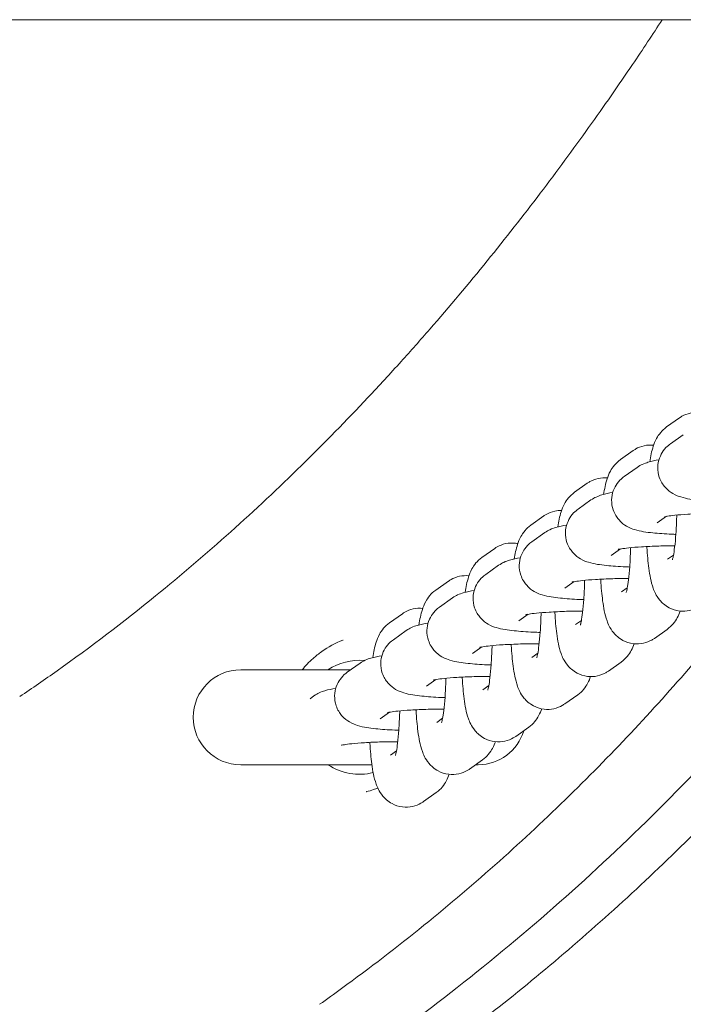
# Model space of a CAD drawing. Units: millimetres. Extents: x 0 to 68295, y -35497 to 44968.
# Drawn here: x 51147 to 51217, y 35942 to 36046 of the extents above; entities that cross this region are included whole.
import ezdxf

# ---------------------------------------------------------------- set-up
doc = ezdxf.new("R2010")
doc.units = ezdxf.units.MM

# ---------------------------------------------------------------- blocks, each defined once
blk = doc.blocks.new('A$C4ACB218C')
at = {"color": 0, "linetype": 'Continuous', "lineweight": 0}
for p, q in [((33219.53, 16773.32), (29345.46, 16773.32)), ((30354.49, 16731.37), (30353.14, 16730.41)), ((30353.54, 16728.64), (30354.89, 16729.59)), ((30349.63, 16727.93), (30348.27, 16726.97)), ((30348.68, 16725.2), (30350.03, 16726.16)), ((30344.79, 16724.48), (30343.44, 16723.53)), ((30343.82, 16721.76), (30345.17, 16722.72)), ((30340.2, 16721.04), (30338.85, 16720.08)), ((30352.15, 16720.3), (30353.13, 16721)), ((30338.96, 16718.32), (30340.31, 16719.28)), ((30335.04, 16717.61), (30333.69, 16716.66)), ((30347.29, 16716.86), (30348.27, 16717.56)), ((30353.24, 16716.48), (30353.86, 16716.91)), ((30334.1, 16714.88), (30335.45, 16715.84)), ((30330.18, 16714.17), (30328.83, 16713.22)), ((30342.43, 16713.42), (30343.41, 16714.12)), ((30348.38, 16713.04), (30349, 16713.48)), ((30329.24, 16711.44), (30330.59, 16712.4)), ((30325.32, 16710.73), (30323.97, 16709.78)), ((30337.57, 16709.98), (30338.55, 16710.68)), ((30343.55, 16709.59), (30344.17, 16710.03)), ((30324.38, 16708), (30325.73, 16708.96)), ((30351.85, 16708.14), (30353.2, 16709.09)), ((30332.71, 16706.55), (30333.69, 16707.24)), ((30338.96, 16706.14), (30339.58, 16706.58)), ((30319.52, 16704.57), (30320.87, 16705.52)), ((30347.01, 16704.7), (30348.37, 16705.65)), ((30319.89, 16704.83), (30308.31, 16704.83)), ((30327.85, 16703.11), (30328.83, 16703.8)), ((30333.8, 16702.72), (30334.42, 16703.16)), ((30315.6, 16701.79), (30316.01, 16702.08)), ((30342.43, 16701.25), (30343.78, 16702.2)), ((30322.99, 16699.67), (30323.97, 16700.36)), ((30328.94, 16699.28), (30329.56, 16699.72)), ((30337.27, 16697.82), (30338.62, 16698.78)), ((30319.09, 16696.91), (30319.11, 16696.92)), ((30324.08, 16695.84), (30324.7, 16696.28)), ((30308.31, 16694.83), (30322.11, 16694.83)), ((30332.4, 16694.38), (30333.76, 16695.34)), ((30333.03, 16694.83), (30333.31, 16694.83)), ((30327.54, 16690.94), (30328.89, 16691.9))]:
    blk.add_line(p, q, dxfattribs=at)
at = {"color": 0, "linetype": 'Continuous', "lineweight": 0, "extrusion": (0, 0, -1)}
for centre, radius, start, end in [((-30320.81, 16699.83), 6, 56.4427, 95.1399), ((-30308.31, 16699.83), 5, 270, 90), ((-30333.31, 16699.83), 5, 196.4253, 270), ((-30320.81, 16699.83), 6, 256.0885, 303.5573)]:
    blk.add_arc(centre, radius, start, end, dxfattribs=at)
at = {"color": 0, "linetype": 'Continuous', "lineweight": 0}
for points, knots in [([(29953.01, 16773.32), (29966.99, 16736.16), (29987.08, 16701.39), (30040.36, 16640.8), (30073.75, 16615.6), (30146.94, 16584.74), (30186.29, 16578.27), (30253.51, 16584.14), (30282.33, 16592.27), (30334.42, 16617.35), (30358.45, 16634.54), (30413.31, 16687.9), (30438.76, 16728.88), (30455.49, 16773.32)], [-80.125455, -80.125455, -80.125455, -80.125455, -68.634935, -68.634935, -56.897786, -56.897786, -45.873921, -45.873921, -37.554274, -37.554274, -29.234626, -29.234626, -15.542553, -15.542553, -15.542553, -15.542553]), ([(30352.68, 16773.32), (30351.68, 16771.78), (30350.63, 16770.2), (30349.55, 16768.59), (30348.09, 16766.43), (30346.55, 16764.21), (30344.93, 16761.95), (30343.31, 16759.68), (30341.61, 16757.36), (30339.84, 16755.03), (30338.05, 16752.67), (30336.19, 16750.3), (30334.25, 16747.91), (30332.31, 16745.51), (30330.29, 16743.11), (30328.21, 16740.71), (30327.22, 16739.58), (30326.21, 16738.44), (30325.19, 16737.31), (30324.05, 16736.04), (30322.88, 16734.77), (30321.7, 16733.51), (30319.44, 16731.11), (30317.11, 16728.72), (30314.71, 16726.37), (30312.29, 16723.99), (30309.8, 16721.65), (30307.25, 16719.37), (30304.67, 16717.06), (30302.04, 16714.81), (30299.35, 16712.62), (30295.97, 16709.87), (30292.51, 16707.23), (30288.97, 16704.73), (30287.67, 16703.8), (30286.36, 16702.9), (30285.04, 16702.01)], [32.237882, 32.237882, 32.237882, 32.237882, 33.038834, 33.038834, 33.038834, 34.117018, 34.117018, 34.117018, 35.201067, 35.201067, 35.201067, 36.292001, 36.292001, 36.292001, 37.384147, 37.384147, 37.384147, 37.901775, 37.901775, 37.901775, 38.481903, 38.481903, 38.481903, 39.590742, 39.590742, 39.590742, 40.714211, 40.714211, 40.714211, 41.848128, 41.848128, 41.848128, 43.275177, 43.275177, 43.275177, 43.801214, 43.801214, 43.801214, 43.801214]), ([(30396.11, 16738.79), (30393, 16733.65), (30389.74, 16728.63), (30382.35, 16718.04), (30378.18, 16712.52), (30369.42, 16701.82), (30364.84, 16696.65), (30355.29, 16686.71), (30350.33, 16681.95), (30340.12, 16672.96), (30334.9, 16668.72), (30324.28, 16660.85), (30318.89, 16657.19), (30308.16, 16650.56), (30302.83, 16647.56), (30292.3, 16642.19), (30287.12, 16639.8), (30276.91, 16635.59), (30271.9, 16633.73), (30262.03, 16630.51), (30257.18, 16629.12), (30247.63, 16626.75), (30242.93, 16625.76), (30233.61, 16624.15), (30229.02, 16623.52), (30219.89, 16622.58), (30215.35, 16622.27), (30206.32, 16621.96), (30201.81, 16621.96), (30192.79, 16622.27), (30188.27, 16622.58), (30179.2, 16623.51), (30174.65, 16624.13), (30165.46, 16625.72), (30160.82, 16626.69), (30151.44, 16628.99), (30146.7, 16630.34), (30137.11, 16633.44), (30132.27, 16635.21), (30122.46, 16639.21), (30117.5, 16641.45), (30107.5, 16646.44), (30102.47, 16649.2), (30092.32, 16655.29), (30087.21, 16658.65), (30077.03, 16665.93), (30071.98, 16669.87), (30062.01, 16678.3), (30057.12, 16682.8), (30047.6, 16692.28), (30042.98, 16697.26), (30034.09, 16707.65), (30029.81, 16713.05), (30021.62, 16724.27), (30017.72, 16730.07), (30013.45, 16736.95), (30012.89, 16737.87), (30012.32, 16738.8)], [22.702576, 22.702576, 22.702576, 22.702576, 24.507972, 24.507972, 26.594091, 26.594091, 28.686586, 28.686586, 30.779919, 30.779919, 32.842834, 32.842834, 34.822253, 34.822253, 36.672254, 36.672254, 38.390765, 38.390765, 39.99166, 39.99166, 41.488948, 41.488948, 42.910213, 42.910213, 44.275861, 44.275861, 45.610704, 45.610704, 46.934144, 46.934144, 48.265022, 48.265022, 49.62141, 49.62141, 51.023221, 51.023221, 52.482583, 52.482583, 54.018497, 54.018497, 55.650057, 55.650057, 57.394511, 57.394511, 59.249204, 59.249204, 61.19189, 61.19189, 63.202641, 63.202641, 65.259293, 65.259293, 67.347304, 67.347304, 69.444639, 69.444639, 69.770116, 69.770116, 69.770116, 69.770116]), ([(30386.34, 16731.87), (30384.48, 16729.06), (30382.56, 16726.27), (30377.73, 16719.51), (30374.75, 16715.57), (30368.62, 16707.91), (30365.46, 16704.18), (30358.98, 16696.97), (30355.66, 16693.47), (30348.88, 16686.73), (30345.42, 16683.48), (30338.37, 16677.25), (30334.78, 16674.25), (30327.5, 16668.54), (30323.8, 16665.81), (30316.32, 16660.63), (30312.53, 16658.18), (30304.89, 16653.54), (30301.03, 16651.36), (30293.26, 16647.28), (30289.34, 16645.37), (30281.47, 16641.83), (30277.51, 16640.2), (30269.56, 16637.2), (30265.57, 16635.84), (30257.58, 16633.38), (30253.57, 16632.29), (30245.54, 16630.36), (30241.52, 16629.53), (30233.48, 16628.13), (30229.46, 16627.55), (30221.42, 16626.66), (30217.4, 16626.35), (30209.37, 16625.96), (30205.36, 16625.9), (30197.36, 16626.02), (30193.36, 16626.2), (30185.39, 16626.82), (30181.41, 16627.25), (30173.48, 16628.36), (30169.53, 16629.04), (30161.65, 16630.64), (30157.73, 16631.57), (30149.91, 16633.66), (30146.02, 16634.83), (30138.27, 16637.42), (30134.42, 16638.84), (30126.76, 16641.93), (30122.95, 16643.6), (30115.39, 16647.18), (30111.64, 16649.1), (30104.19, 16653.19), (30100.5, 16655.36), (30093.19, 16659.95), (30089.57, 16662.37), (30082.41, 16667.46), (30078.87, 16670.13), (30071.9, 16675.73), (30068.46, 16678.65), (30061.69, 16684.74), (30058.36, 16687.9), (30051.83, 16694.47), (30048.63, 16697.88), (30042.37, 16704.92), (30039.31, 16708.56), (30033.34, 16716.04), (30030.44, 16719.9), (30025.75, 16726.48), (30023.91, 16729.16), (30022.12, 16731.87)], [14.924802, 14.924802, 14.924802, 14.924802, 25.254042, 25.254042, 40.37618, 40.37618, 55.33709, 55.33709, 70.101905, 70.101905, 84.641356, 84.641356, 98.933837, 98.933837, 112.963175, 112.963175, 126.720126, 126.720126, 140.203187, 140.203187, 153.418578, 153.418578, 166.379843, 166.379843, 179.107032, 179.107032, 191.625754, 191.625754, 203.966513, 203.966513, 216.163481, 216.163481, 228.253471, 228.253471, 240.275181, 240.275181, 252.268047, 252.268047, 264.269317, 264.269317, 276.31752, 276.31752, 288.450713, 288.450713, 300.704981, 300.704981, 313.11381, 313.11381, 325.707505, 325.707505, 338.512356, 338.512356, 351.549906, 351.549906, 364.836588, 364.836588, 378.382954, 378.382954, 392.193163, 392.193163, 406.264707, 406.264707, 420.588421, 420.588421, 435.149166, 435.149166, 449.927067, 449.927067, 459.875068, 459.875068, 459.875068, 459.875068]), ([(30356.64, 16731.93), (30356.3, 16731.97), (30355.95, 16731.95), (30355.3, 16731.8), (30355, 16731.68), (30354.66, 16731.48), (30354.57, 16731.42), (30354.49, 16731.37)], [6.2689484, 6.2689484, 6.2689484, 6.2689484, 6.3128878, 6.3128878, 6.3601089, 6.3601089, 6.3788602, 6.3788602, 6.3788602, 6.3788602]), ([(30353.14, 16730.41), (30352.86, 16730.22), (30352.67, 16730.02), (30352.31, 16729.6), (30352.19, 16729.4), (30351.91, 16728.89), (30351.82, 16728.63), (30351.56, 16727.84), (30351.46, 16727.33), (30351.37, 16726.75)], [0.0956749, 0.0956749, 0.0956749, 0.0956749, 0.1591853, 0.1591853, 0.2469442, 0.2469442, 0.3994463, 0.3994463, 0.7162162, 0.7162162, 0.7162162, 0.7162162]), ([(30351.78, 16728.49), (30351.44, 16728.53), (30351.09, 16728.51), (30350.44, 16728.36), (30350.14, 16728.24), (30349.8, 16728.04), (30349.71, 16727.99), (30349.63, 16727.93)], [6.2689484, 6.2689484, 6.2689484, 6.2689484, 6.3128878, 6.3128878, 6.3601089, 6.3601089, 6.3788602, 6.3788602, 6.3788602, 6.3788602]), ([(30358.97, 16722.53), (30358.83, 16722.54), (30358.69, 16722.55), (30357.81, 16722.59), (30357.14, 16722.64), (30355.84, 16722.77), (30355.31, 16722.83), (30354.4, 16723.11), (30354.16, 16723.19), (30353.56, 16723.54), (30353.28, 16723.71), (30352.75, 16724.34), (30352.52, 16724.68), (30352.27, 16725.44), (30352.2, 16725.81), (30352.22, 16726.51), (30352.29, 16726.84), (30352.5, 16727.44), (30352.65, 16727.69), (30352.98, 16728.16), (30353.17, 16728.34), (30353.4, 16728.54), (30353.48, 16728.59), (30353.54, 16728.64)], [2.032634, 2.032634, 2.032634, 2.032634, 2.097199, 2.097199, 2.44255, 2.44255, 2.847994, 2.847994, 2.983085, 2.983085, 3.060932, 3.060932, 3.109755, 3.109755, 3.144083, 3.144083, 3.175344, 3.175344, 3.210364, 3.210364, 3.255563, 3.255563, 3.27703, 3.27703, 3.27703, 3.27703]), ([(30348.27, 16726.97), (30348, 16726.78), (30347.81, 16726.58), (30347.45, 16726.16), (30347.33, 16725.96), (30347.05, 16725.45), (30346.96, 16725.19), (30346.7, 16724.4), (30346.6, 16723.89), (30346.51, 16723.31)], [0.0956749, 0.0956749, 0.0956749, 0.0956749, 0.1591853, 0.1591853, 0.2469442, 0.2469442, 0.3994463, 0.3994463, 0.7162162, 0.7162162, 0.7162162, 0.7162162]), ([(30350.03, 16726.16), (30350.25, 16726.31), (30350.42, 16726.4), (30350.82, 16726.58), (30351, 16726.64), (30351.58, 16726.82), (30351.93, 16726.88), (30352.33, 16726.95)], [3.2770304, 3.2770304, 3.2770304, 3.2770304, 3.3455786, 3.3455786, 3.4554001, 3.4554001, 3.7088073, 3.7088073, 3.7088073, 3.7088073]), ([(30346.92, 16725.05), (30346.59, 16725.08), (30346.25, 16725.06), (30345.6, 16724.92), (30345.3, 16724.79), (30344.96, 16724.6), (30344.87, 16724.54), (30344.79, 16724.48)], [6.2701885, 6.2701885, 6.2701885, 6.2701885, 6.3128878, 6.3128878, 6.3601089, 6.3601089, 6.3788602, 6.3788602, 6.3788602, 6.3788602]), ([(30354.11, 16719.09), (30353.97, 16719.1), (30353.83, 16719.11), (30352.95, 16719.15), (30352.28, 16719.2), (30350.98, 16719.33), (30350.45, 16719.39), (30349.54, 16719.67), (30349.3, 16719.75), (30348.7, 16720.1), (30348.42, 16720.28), (30347.89, 16720.9), (30347.66, 16721.24), (30347.41, 16722), (30347.34, 16722.37), (30347.36, 16723.07), (30347.43, 16723.4), (30347.64, 16724), (30347.79, 16724.25), (30348.12, 16724.72), (30348.31, 16724.9), (30348.54, 16725.1), (30348.62, 16725.15), (30348.68, 16725.2)], [2.032634, 2.032634, 2.032634, 2.032634, 2.097199, 2.097199, 2.44255, 2.44255, 2.847994, 2.847994, 2.983085, 2.983085, 3.060932, 3.060932, 3.109755, 3.109755, 3.144083, 3.144083, 3.175344, 3.175344, 3.210364, 3.210364, 3.255563, 3.255563, 3.27703, 3.27703, 3.27703, 3.27703]), ([(30343.44, 16723.53), (30343.17, 16723.33), (30342.97, 16723.14), (30342.62, 16722.72), (30342.49, 16722.51), (30342.22, 16722.01), (30342.12, 16721.74), (30341.87, 16720.96), (30341.77, 16720.46), (30341.68, 16719.88)], [0.0956749, 0.0956749, 0.0956749, 0.0956749, 0.1591853, 0.1591853, 0.2469442, 0.2469442, 0.3994463, 0.3994463, 0.7140553, 0.7140553, 0.7140553, 0.7140553]), ([(30345.17, 16722.72), (30345.39, 16722.87), (30345.56, 16722.96), (30345.96, 16723.14), (30346.14, 16723.2), (30346.72, 16723.38), (30347.07, 16723.44), (30347.47, 16723.51)], [3.2770304, 3.2770304, 3.2770304, 3.2770304, 3.3455786, 3.3455786, 3.4554001, 3.4554001, 3.7088073, 3.7088073, 3.7088073, 3.7088073]), ([(30349.25, 16715.66), (30349.11, 16715.66), (30348.97, 16715.67), (30348.09, 16715.71), (30347.41, 16715.76), (30346.12, 16715.9), (30345.59, 16715.95), (30344.68, 16716.23), (30344.44, 16716.31), (30343.84, 16716.66), (30343.56, 16716.84), (30343.03, 16717.46), (30342.8, 16717.8), (30342.54, 16718.56), (30342.48, 16718.93), (30342.5, 16719.64), (30342.57, 16719.96), (30342.78, 16720.56), (30342.93, 16720.81), (30343.26, 16721.28), (30343.45, 16721.46), (30343.68, 16721.66), (30343.76, 16721.71), (30343.82, 16721.76)], [2.032634, 2.032634, 2.032634, 2.032634, 2.097199, 2.097199, 2.44255, 2.44255, 2.847994, 2.847994, 2.983085, 2.983085, 3.060932, 3.060932, 3.109755, 3.109755, 3.144083, 3.144083, 3.175344, 3.175344, 3.210364, 3.210364, 3.255563, 3.255563, 3.27703, 3.27703, 3.27703, 3.27703]), ([(30342.08, 16721.62), (30341.84, 16721.62), (30341.59, 16721.6), (30341.02, 16721.47), (30340.72, 16721.34), (30340.37, 16721.15), (30340.29, 16721.09), (30340.2, 16721.04)], [6.28068429, 6.28068429, 6.28068429, 6.28068429, 6.3128878, 6.3128878, 6.36010887, 6.36010887, 6.37886021, 6.37886021, 6.37886021, 6.37886021]), ([(30352.91, 16720.95), (30352.91, 16720.95), (30352.92, 16720.95), (30353, 16720.97), (30353.11, 16720.99), (30353.44, 16721.05), (30353.7, 16721.08), (30354.4, 16721.16), (30354.86, 16721.19), (30355.93, 16721.26), (30356.55, 16721.29), (30357.74, 16721.32), (30358.3, 16721.33), (30358.87, 16721.34)], [3.479822, 3.479822, 3.479822, 3.479822, 3.551351, 3.551351, 3.700222, 3.700222, 3.916301, 3.916301, 4.185961, 4.185961, 4.481701, 4.481701, 4.733301, 4.733301, 4.733301, 4.733301]), ([(30353.75, 16716.42), (30353.75, 16716.42), (30353.76, 16716.45), (30353.8, 16716.59), (30353.83, 16716.72), (30353.9, 16717.11), (30353.94, 16717.4), (30354.04, 16718.15), (30354.08, 16718.63), (30354.16, 16719.71), (30354.19, 16720.33), (30354.2, 16721.02), (30354.21, 16721.07), (30354.21, 16721.13)], [3.515455, 3.515455, 3.515455, 3.515455, 3.619657, 3.619657, 3.779786, 3.779786, 3.99994, 3.99994, 4.26725, 4.26725, 4.5589, 4.5589, 4.585882, 4.585882, 4.585882, 4.585882]), ([(30338.85, 16720.08), (30338.58, 16719.88), (30338.39, 16719.69), (30338.03, 16719.27), (30337.91, 16719.06), (30337.63, 16718.56), (30337.54, 16718.3), (30337.29, 16717.54), (30337.19, 16717.05), (30337.1, 16716.51)], [0.0956749, 0.0956749, 0.0956749, 0.0956749, 0.1591853, 0.1591853, 0.2469442, 0.2469442, 0.3994463, 0.3994463, 0.6996998, 0.6996998, 0.6996998, 0.6996998]), ([(30340.31, 16719.28), (30340.53, 16719.43), (30340.7, 16719.52), (30341.09, 16719.7), (30341.28, 16719.77), (30341.86, 16719.94), (30342.21, 16720.01), (30342.61, 16720.07)], [3.2770304, 3.2770304, 3.2770304, 3.2770304, 3.3455786, 3.3455786, 3.4554001, 3.4554001, 3.7088073, 3.7088073, 3.7088073, 3.7088073]), ([(30366.19, 16718.3), (30364.92, 16716.59), (30363.61, 16714.88), (30360.33, 16710.7), (30358.31, 16708.25), (30354.15, 16703.39), (30352, 16700.98), (30347.56, 16696.23), (30345.26, 16693.88), (30340.52, 16689.23), (30338.06, 16686.93), (30332.95, 16682.37), (30330.3, 16680.11), (30324.76, 16675.62), (30321.87, 16673.4), (30318.16, 16670.7), (30317.38, 16670.14), (30316.61, 16669.59)], [33.003638, 33.003638, 33.003638, 33.003638, 39.801854, 39.801854, 49.650877, 49.650877, 59.493848, 59.493848, 69.403253, 69.403253, 79.508636, 79.508636, 89.953663, 89.953663, 100.888369, 100.888369, 103.752739, 103.752739, 103.752739, 103.752739]), ([(30337.48, 16718.13), (30337.4, 16718.15), (30337.32, 16718.16), (30336.89, 16718.21), (30336.52, 16718.19), (30335.85, 16718.05), (30335.55, 16717.92), (30335.21, 16717.73), (30335.12, 16717.67), (30335.04, 16717.61)], [6.2560118, 6.2560118, 6.2560118, 6.2560118, 6.2672185, 6.2672185, 6.3128878, 6.3128878, 6.3601089, 6.3601089, 6.3788602, 6.3788602, 6.3788602, 6.3788602]), ([(30344.42, 16712.22), (30344.27, 16712.22), (30344.12, 16712.23), (30343.23, 16712.27), (30342.55, 16712.32), (30341.26, 16712.46), (30340.72, 16712.52), (30339.82, 16712.79), (30339.58, 16712.87), (30338.98, 16713.22), (30338.7, 16713.4), (30338.17, 16714.02), (30337.94, 16714.36), (30337.68, 16715.13), (30337.62, 16715.5), (30337.64, 16716.2), (30337.71, 16716.52), (30337.92, 16717.12), (30338.07, 16717.38), (30338.4, 16717.84), (30338.58, 16718.02), (30338.82, 16718.22), (30338.89, 16718.27), (30338.96, 16718.32)], [2.028392, 2.028392, 2.028392, 2.028392, 2.097199, 2.097199, 2.44255, 2.44255, 2.847994, 2.847994, 2.983085, 2.983085, 3.060932, 3.060932, 3.109755, 3.109755, 3.144083, 3.144083, 3.175344, 3.175344, 3.210364, 3.210364, 3.255563, 3.255563, 3.27703, 3.27703, 3.27703, 3.27703]), ([(30348.04, 16717.51), (30348.04, 16717.51), (30348.06, 16717.52), (30348.14, 16717.53), (30348.25, 16717.55), (30348.58, 16717.61), (30348.84, 16717.64), (30349.54, 16717.72), (30350, 16717.75), (30351.07, 16717.82), (30351.69, 16717.85), (30352.88, 16717.89), (30353.44, 16717.9), (30354.01, 16717.9)], [3.479822, 3.479822, 3.479822, 3.479822, 3.551351, 3.551351, 3.700222, 3.700222, 3.916301, 3.916301, 4.185961, 4.185961, 4.481701, 4.481701, 4.733301, 4.733301, 4.733301, 4.733301]), ([(30348.89, 16712.98), (30348.89, 16712.98), (30348.9, 16713.02), (30348.94, 16713.15), (30348.97, 16713.28), (30349.04, 16713.67), (30349.08, 16713.96), (30349.18, 16714.71), (30349.22, 16715.19), (30349.3, 16716.27), (30349.33, 16716.89), (30349.34, 16717.58), (30349.34, 16717.64), (30349.35, 16717.69)], [3.515455, 3.515455, 3.515455, 3.515455, 3.619657, 3.619657, 3.779786, 3.779786, 3.99994, 3.99994, 4.26725, 4.26725, 4.5589, 4.5589, 4.585882, 4.585882, 4.585882, 4.585882]), ([(30351.06, 16717.82), (30351.06, 16717.79), (30351.06, 16717.76), (30351.11, 16716.94), (30351.18, 16716.21), (30351.37, 16714.77), (30351.48, 16714.14), (30351.85, 16713.08), (30351.97, 16712.71), (30352.64, 16711.91), (30352.93, 16711.62), (30353.71, 16711.2), (30354.1, 16711.07), (30354.86, 16710.98), (30355.23, 16711), (30355.9, 16711.14), (30356.2, 16711.27), (30356.54, 16711.46), (30356.63, 16711.52), (30356.71, 16711.58)], [2.013803, 2.013803, 2.013803, 2.013803, 2.02606, 2.02606, 2.375998, 2.375998, 2.783792, 2.783792, 2.983003, 2.983003, 3.06983, 3.06983, 3.125626, 3.125626, 3.171295, 3.171295, 3.218516, 3.218516, 3.237268, 3.237268, 3.237268, 3.237268]), ([(30333.69, 16716.66), (30333.42, 16716.46), (30333.22, 16716.26), (30332.87, 16715.85), (30332.75, 16715.64), (30332.47, 16715.13), (30332.38, 16714.87), (30332.12, 16714.08), (30332.02, 16713.57), (30331.92, 16712.99)], [0.0956749, 0.0956749, 0.0956749, 0.0956749, 0.1591853, 0.1591853, 0.2469442, 0.2469442, 0.3994463, 0.3994463, 0.7162162, 0.7162162, 0.7162162, 0.7162162]), ([(30335.45, 16715.84), (30335.67, 16715.99), (30335.84, 16716.08), (30336.23, 16716.26), (30336.42, 16716.33), (30337, 16716.5), (30337.35, 16716.57), (30337.75, 16716.63)], [3.2770304, 3.2770304, 3.2770304, 3.2770304, 3.3455786, 3.3455786, 3.4554001, 3.4554001, 3.7088073, 3.7088073, 3.7088073, 3.7088073]), ([(30332.33, 16714.74), (30332, 16714.77), (30331.65, 16714.75), (30330.99, 16714.61), (30330.69, 16714.48), (30330.35, 16714.29), (30330.26, 16714.23), (30330.18, 16714.17)], [6.2689484, 6.2689484, 6.2689484, 6.2689484, 6.3128878, 6.3128878, 6.3601089, 6.3601089, 6.3788602, 6.3788602, 6.3788602, 6.3788602]), ([(30339.83, 16708.77), (30339.59, 16708.78), (30339.35, 16708.78), (30338.37, 16708.83), (30337.69, 16708.88), (30336.4, 16709.02), (30335.86, 16709.08), (30334.96, 16709.35), (30334.72, 16709.43), (30334.12, 16709.78), (30333.84, 16709.96), (30333.31, 16710.58), (30333.08, 16710.92), (30332.82, 16711.69), (30332.76, 16712.06), (30332.78, 16712.76), (30332.85, 16713.08), (30333.06, 16713.68), (30333.2, 16713.94), (30333.54, 16714.4), (30333.72, 16714.58), (30333.96, 16714.78), (30334.03, 16714.83), (30334.1, 16714.88)], [1.987683, 1.987683, 1.987683, 1.987683, 2.097199, 2.097199, 2.44255, 2.44255, 2.847994, 2.847994, 2.983085, 2.983085, 3.060932, 3.060932, 3.109755, 3.109755, 3.144083, 3.144083, 3.175344, 3.175344, 3.210364, 3.210364, 3.255563, 3.255563, 3.27703, 3.27703, 3.27703, 3.27703]), ([(30343.18, 16714.07), (30343.18, 16714.07), (30343.2, 16714.08), (30343.28, 16714.1), (30343.38, 16714.12), (30343.72, 16714.17), (30343.98, 16714.2), (30344.68, 16714.28), (30345.14, 16714.32), (30346.21, 16714.38), (30346.83, 16714.41), (30348.02, 16714.45), (30348.58, 16714.46), (30349.14, 16714.46)], [3.479822, 3.479822, 3.479822, 3.479822, 3.551351, 3.551351, 3.700222, 3.700222, 3.916301, 3.916301, 4.185961, 4.185961, 4.481701, 4.481701, 4.733301, 4.733301, 4.733301, 4.733301]), ([(30344.06, 16709.54), (30344.06, 16709.54), (30344.07, 16709.57), (30344.1, 16709.7), (30344.13, 16709.83), (30344.21, 16710.22), (30344.25, 16710.52), (30344.34, 16711.27), (30344.39, 16711.74), (30344.46, 16712.83), (30344.49, 16713.44), (30344.51, 16714.14), (30344.51, 16714.2), (30344.51, 16714.26)], [3.515455, 3.515455, 3.515455, 3.515455, 3.619657, 3.619657, 3.779786, 3.779786, 3.99994, 3.99994, 4.26725, 4.26725, 4.5589, 4.5589, 4.586913, 4.586913, 4.586913, 4.586913]), ([(30346.2, 16714.38), (30346.2, 16714.35), (30346.2, 16714.32), (30346.25, 16713.5), (30346.32, 16712.77), (30346.51, 16711.34), (30346.62, 16710.7), (30346.99, 16709.65), (30347.11, 16709.27), (30347.78, 16708.47), (30348.07, 16708.18), (30348.85, 16707.76), (30349.23, 16707.63), (30350, 16707.54), (30350.37, 16707.56), (30351.04, 16707.7), (30351.34, 16707.83), (30351.68, 16708.02), (30351.77, 16708.08), (30351.85, 16708.14)], [2.013803, 2.013803, 2.013803, 2.013803, 2.02606, 2.02606, 2.375998, 2.375998, 2.783792, 2.783792, 2.983003, 2.983003, 3.06983, 3.06983, 3.125626, 3.125626, 3.171295, 3.171295, 3.218516, 3.218516, 3.237268, 3.237268, 3.237268, 3.237268]), ([(30328.83, 16713.22), (30328.56, 16713.02), (30328.36, 16712.82), (30328.01, 16712.41), (30327.88, 16712.2), (30327.61, 16711.69), (30327.51, 16711.43), (30327.26, 16710.65), (30327.16, 16710.14), (30327.06, 16709.55)], [0.0956749, 0.0956749, 0.0956749, 0.0956749, 0.1591853, 0.1591853, 0.2469442, 0.2469442, 0.3994463, 0.3994463, 0.7162162, 0.7162162, 0.7162162, 0.7162162]), ([(30330.59, 16712.4), (30330.81, 16712.55), (30330.98, 16712.64), (30331.37, 16712.83), (30331.56, 16712.89), (30332.14, 16713.06), (30332.49, 16713.13), (30332.89, 16713.19)], [3.2770304, 3.2770304, 3.2770304, 3.2770304, 3.3455786, 3.3455786, 3.4554001, 3.4554001, 3.7088073, 3.7088073, 3.7088073, 3.7088073]), ([(30334.67, 16705.34), (30334.53, 16705.34), (30334.39, 16705.35), (30333.51, 16705.39), (30332.83, 16705.44), (30331.54, 16705.58), (30331, 16705.64), (30330.1, 16705.92), (30329.86, 16705.99), (30329.26, 16706.34), (30328.98, 16706.52), (30328.44, 16707.14), (30328.22, 16707.48), (30327.96, 16708.25), (30327.9, 16708.62), (30327.92, 16709.32), (30327.99, 16709.65), (30328.2, 16710.24), (30328.34, 16710.5), (30328.68, 16710.96), (30328.86, 16711.14), (30329.1, 16711.34), (30329.17, 16711.4), (30329.24, 16711.44)], [2.032634, 2.032634, 2.032634, 2.032634, 2.097199, 2.097199, 2.44255, 2.44255, 2.847994, 2.847994, 2.983085, 2.983085, 3.060932, 3.060932, 3.109755, 3.109755, 3.144083, 3.144083, 3.175344, 3.175344, 3.210364, 3.210364, 3.255563, 3.255563, 3.27703, 3.27703, 3.27703, 3.27703]), ([(30327.47, 16711.3), (30327.14, 16711.33), (30326.79, 16711.31), (30326.13, 16711.17), (30325.83, 16711.04), (30325.49, 16710.85), (30325.4, 16710.79), (30325.32, 16710.73)], [6.2689484, 6.2689484, 6.2689484, 6.2689484, 6.3128878, 6.3128878, 6.3601089, 6.3601089, 6.3788602, 6.3788602, 6.3788602, 6.3788602]), ([(30338.32, 16710.63), (30338.32, 16710.63), (30338.34, 16710.64), (30338.42, 16710.66), (30338.52, 16710.68), (30338.86, 16710.73), (30339.12, 16710.76), (30339.82, 16710.84), (30340.28, 16710.88), (30341.35, 16710.94), (30341.97, 16710.97), (30343.17, 16711.01), (30343.74, 16711.02), (30344.31, 16711.02)], [3.479822, 3.479822, 3.479822, 3.479822, 3.551351, 3.551351, 3.700222, 3.700222, 3.916301, 3.916301, 4.185961, 4.185961, 4.481701, 4.481701, 4.737531, 4.737531, 4.737531, 4.737531]), ([(30339.47, 16706.09), (30339.47, 16706.09), (30339.48, 16706.12), (30339.51, 16706.25), (30339.54, 16706.38), (30339.62, 16706.78), (30339.66, 16707.07), (30339.75, 16707.82), (30339.8, 16708.29), (30339.87, 16709.38), (30339.9, 16709.99), (30339.92, 16710.7), (30339.92, 16710.77), (30339.93, 16710.84)], [3.515455, 3.515455, 3.515455, 3.515455, 3.619657, 3.619657, 3.779786, 3.779786, 3.99994, 3.99994, 4.26725, 4.26725, 4.5589, 4.5589, 4.592314, 4.592314, 4.592314, 4.592314]), ([(30341.36, 16710.94), (30341.36, 16710.91), (30341.37, 16710.88), (30341.42, 16710.06), (30341.48, 16709.32), (30341.68, 16707.89), (30341.78, 16707.26), (30342.16, 16706.2), (30342.28, 16705.83), (30342.95, 16705.03), (30343.24, 16704.74), (30344.02, 16704.32), (30344.4, 16704.18), (30345.17, 16704.09), (30345.53, 16704.11), (30346.2, 16704.26), (30346.5, 16704.39), (30346.84, 16704.58), (30346.93, 16704.64), (30347.01, 16704.7)], [2.013003, 2.013003, 2.013003, 2.013003, 2.02606, 2.02606, 2.375998, 2.375998, 2.783792, 2.783792, 2.983003, 2.983003, 3.06983, 3.06983, 3.125626, 3.125626, 3.171295, 3.171295, 3.218516, 3.218516, 3.237268, 3.237268, 3.237268, 3.237268]), ([(30353.2, 16709.09), (30353.47, 16709.29), (30353.67, 16709.48), (30354.02, 16709.9), (30354.15, 16710.11), (30354.39, 16710.57), (30354.48, 16710.79), (30354.56, 16711.01)], [3.2372676, 3.2372676, 3.2372676, 3.2372676, 3.300778, 3.300778, 3.3885369, 3.3885369, 3.5169766, 3.5169766, 3.5169766, 3.5169766]), ([(30323.97, 16709.78), (30323.7, 16709.58), (30323.5, 16709.39), (30323.15, 16708.97), (30323.02, 16708.76), (30322.75, 16708.25), (30322.65, 16707.99), (30322.4, 16707.21), (30322.3, 16706.7), (30322.2, 16706.12)], [0.0956749, 0.0956749, 0.0956749, 0.0956749, 0.1591853, 0.1591853, 0.2469442, 0.2469442, 0.3994463, 0.3994463, 0.7162162, 0.7162162, 0.7162162, 0.7162162]), ([(30325.73, 16708.96), (30325.95, 16709.11), (30326.12, 16709.2), (30326.51, 16709.39), (30326.7, 16709.45), (30327.28, 16709.62), (30327.63, 16709.69), (30328.03, 16709.75)], [3.2770304, 3.2770304, 3.2770304, 3.2770304, 3.3455786, 3.3455786, 3.4554001, 3.4554001, 3.7088073, 3.7088073, 3.7088073, 3.7088073]), ([(30319.09, 16707.97), (30319.08, 16707.97), (30319.07, 16707.96), (30318.27, 16707.65), (30317.52, 16707.24), (30316.51, 16706.53), (30316.21, 16706.28), (30315.7, 16705.83), (30315.5, 16705.64), (30315.12, 16705.24), (30314.94, 16705.04), (30314.77, 16704.83)], [-0.004219, -0.004219, -0.004219, -0.004219, 0, 0, 0.2557495, 0.2557495, 0.3739949, 0.3739949, 0.459953, 0.459953, 0.541592, 0.541592, 0.541592, 0.541592]), ([(30329.81, 16701.9), (30329.67, 16701.91), (30329.53, 16701.91), (30328.65, 16701.95), (30327.97, 16702), (30326.67, 16702.14), (30326.14, 16702.2), (30325.24, 16702.48), (30324.99, 16702.55), (30324.39, 16702.9), (30324.12, 16703.08), (30323.58, 16703.71), (30323.36, 16704.04), (30323.1, 16704.81), (30323.04, 16705.18), (30323.06, 16705.88), (30323.13, 16706.21), (30323.34, 16706.8), (30323.48, 16707.06), (30323.82, 16707.52), (30324, 16707.7), (30324.24, 16707.9), (30324.31, 16707.96), (30324.38, 16708)], [2.032634, 2.032634, 2.032634, 2.032634, 2.097199, 2.097199, 2.44255, 2.44255, 2.847994, 2.847994, 2.983085, 2.983085, 3.060932, 3.060932, 3.109755, 3.109755, 3.144083, 3.144083, 3.175344, 3.175344, 3.210364, 3.210364, 3.255563, 3.255563, 3.27703, 3.27703, 3.27703, 3.27703]), ([(30333.46, 16707.19), (30333.46, 16707.19), (30333.48, 16707.2), (30333.56, 16707.22), (30333.66, 16707.24), (30334, 16707.29), (30334.26, 16707.33), (30334.96, 16707.4), (30335.42, 16707.44), (30336.49, 16707.5), (30337.11, 16707.53), (30338.39, 16707.57), (30339.06, 16707.58), (30339.72, 16707.58)], [3.479822, 3.479822, 3.479822, 3.479822, 3.551351, 3.551351, 3.700222, 3.700222, 3.916301, 3.916301, 4.185961, 4.185961, 4.481701, 4.481701, 4.778328, 4.778328, 4.778328, 4.778328]), ([(30334.31, 16702.67), (30334.31, 16702.67), (30334.32, 16702.7), (30334.35, 16702.83), (30334.38, 16702.96), (30334.46, 16703.35), (30334.5, 16703.64), (30334.59, 16704.39), (30334.64, 16704.87), (30334.71, 16705.95), (30334.74, 16706.57), (30334.76, 16707.26), (30334.76, 16707.32), (30334.76, 16707.38)], [3.515455, 3.515455, 3.515455, 3.515455, 3.619657, 3.619657, 3.779786, 3.779786, 3.99994, 3.99994, 4.26725, 4.26725, 4.5589, 4.5589, 4.585882, 4.585882, 4.585882, 4.585882]), ([(30336.77, 16707.52), (30336.78, 16707.48), (30336.78, 16707.44), (30336.83, 16706.61), (30336.9, 16705.88), (30337.09, 16704.44), (30337.2, 16703.81), (30337.57, 16702.75), (30337.69, 16702.38), (30338.36, 16701.58), (30338.65, 16701.29), (30339.43, 16700.87), (30339.81, 16700.73), (30340.58, 16700.64), (30340.95, 16700.66), (30341.61, 16700.81), (30341.91, 16700.94), (30342.26, 16701.13), (30342.34, 16701.19), (30342.43, 16701.25)], [2.009536, 2.009536, 2.009536, 2.009536, 2.02606, 2.02606, 2.375998, 2.375998, 2.783792, 2.783792, 2.983003, 2.983003, 3.06983, 3.06983, 3.125626, 3.125626, 3.171295, 3.171295, 3.218516, 3.218516, 3.237268, 3.237268, 3.237268, 3.237268]), ([(30348.37, 16705.65), (30348.64, 16705.85), (30348.83, 16706.04), (30349.19, 16706.46), (30349.31, 16706.67), (30349.56, 16707.12), (30349.65, 16707.35), (30349.72, 16707.57)], [3.2372676, 3.2372676, 3.2372676, 3.2372676, 3.300778, 3.300778, 3.3885369, 3.3885369, 3.5172073, 3.5172073, 3.5172073, 3.5172073]), ([(30320.87, 16705.52), (30321.09, 16705.67), (30321.26, 16705.76), (30321.65, 16705.95), (30321.84, 16706.01), (30322.42, 16706.18), (30322.77, 16706.25), (30323.17, 16706.31)], [3.2770304, 3.2770304, 3.2770304, 3.2770304, 3.3455786, 3.3455786, 3.4554001, 3.4554001, 3.7088073, 3.7088073, 3.7088073, 3.7088073]), ([(30324.95, 16698.46), (30324.81, 16698.47), (30324.67, 16698.47), (30323.79, 16698.51), (30323.11, 16698.56), (30321.81, 16698.7), (30321.28, 16698.76), (30320.38, 16699.04), (30320.13, 16699.11), (30319.53, 16699.47), (30319.26, 16699.64), (30318.72, 16700.27), (30318.5, 16700.6), (30318.24, 16701.37), (30318.18, 16701.74), (30318.2, 16702.44), (30318.26, 16702.77), (30318.47, 16703.36), (30318.62, 16703.62), (30318.96, 16704.08), (30319.14, 16704.26), (30319.38, 16704.46), (30319.45, 16704.52), (30319.52, 16704.57)], [2.032634, 2.032634, 2.032634, 2.032634, 2.097199, 2.097199, 2.44255, 2.44255, 2.847994, 2.847994, 2.983085, 2.983085, 3.060932, 3.060932, 3.109755, 3.109755, 3.144083, 3.144083, 3.175344, 3.175344, 3.210364, 3.210364, 3.255563, 3.255563, 3.27703, 3.27703, 3.27703, 3.27703]), ([(30328.6, 16703.76), (30328.6, 16703.76), (30328.62, 16703.76), (30328.7, 16703.78), (30328.8, 16703.8), (30329.13, 16703.85), (30329.4, 16703.89), (30330.1, 16703.96), (30330.56, 16704), (30331.63, 16704.07), (30332.25, 16704.09), (30333.43, 16704.13), (30334, 16704.14), (30334.56, 16704.14)], [3.479822, 3.479822, 3.479822, 3.479822, 3.551351, 3.551351, 3.700222, 3.700222, 3.916301, 3.916301, 4.185961, 4.185961, 4.481701, 4.481701, 4.733301, 4.733301, 4.733301, 4.733301]), ([(30329.45, 16699.23), (30329.45, 16699.23), (30329.46, 16699.26), (30329.49, 16699.39), (30329.52, 16699.52), (30329.6, 16699.91), (30329.64, 16700.2), (30329.73, 16700.95), (30329.78, 16701.43), (30329.85, 16702.52), (30329.88, 16703.13), (30329.9, 16703.82), (30329.9, 16703.88), (30329.9, 16703.94)], [3.515455, 3.515455, 3.515455, 3.515455, 3.619657, 3.619657, 3.779786, 3.779786, 3.99994, 3.99994, 4.26725, 4.26725, 4.5589, 4.5589, 4.585882, 4.585882, 4.585882, 4.585882]), ([(30331.61, 16704.06), (30331.62, 16704.03), (30331.62, 16704.01), (30331.67, 16703.19), (30331.73, 16702.45), (30331.93, 16701.02), (30332.03, 16700.38), (30332.41, 16699.33), (30332.53, 16698.96), (30333.2, 16698.15), (30333.49, 16697.86), (30334.27, 16697.45), (30334.65, 16697.31), (30335.42, 16697.22), (30335.79, 16697.24), (30336.45, 16697.39), (30336.75, 16697.51), (30337.1, 16697.71), (30337.18, 16697.76), (30337.27, 16697.82)], [2.013803, 2.013803, 2.013803, 2.013803, 2.02606, 2.02606, 2.375998, 2.375998, 2.783792, 2.783792, 2.983003, 2.983003, 3.06983, 3.06983, 3.125626, 3.125626, 3.171295, 3.171295, 3.218516, 3.218516, 3.237268, 3.237268, 3.237268, 3.237268]), ([(30343.78, 16702.2), (30344.05, 16702.4), (30344.24, 16702.59), (30344.6, 16703.01), (30344.72, 16703.22), (30344.97, 16703.67), (30345.06, 16703.9), (30345.13, 16704.11)], [3.2372676, 3.2372676, 3.2372676, 3.2372676, 3.300778, 3.300778, 3.3885369, 3.3885369, 3.5157552, 3.5157552, 3.5157552, 3.5157552]), ([(30316.01, 16702.08), (30316.23, 16702.24), (30316.4, 16702.32), (30316.79, 16702.51), (30316.98, 16702.57), (30317.56, 16702.75), (30317.91, 16702.81), (30318.31, 16702.87)], [3.2770304, 3.2770304, 3.2770304, 3.2770304, 3.3455786, 3.3455786, 3.4554001, 3.4554001, 3.7088073, 3.7088073, 3.7088073, 3.7088073]), ([(30323.74, 16700.32), (30323.74, 16700.32), (30323.76, 16700.32), (30323.84, 16700.34), (30323.94, 16700.36), (30324.27, 16700.41), (30324.54, 16700.45), (30325.24, 16700.52), (30325.7, 16700.56), (30326.77, 16700.63), (30327.39, 16700.65), (30328.57, 16700.69), (30329.14, 16700.7), (30329.7, 16700.7)], [3.479822, 3.479822, 3.479822, 3.479822, 3.551351, 3.551351, 3.700222, 3.700222, 3.916301, 3.916301, 4.185961, 4.185961, 4.481701, 4.481701, 4.733301, 4.733301, 4.733301, 4.733301]), ([(30324.59, 16695.79), (30324.59, 16695.79), (30324.6, 16695.82), (30324.63, 16695.95), (30324.66, 16696.08), (30324.74, 16696.47), (30324.78, 16696.77), (30324.87, 16697.51), (30324.92, 16697.99), (30324.99, 16699.08), (30325.02, 16699.69), (30325.04, 16700.38), (30325.04, 16700.44), (30325.04, 16700.5)], [3.515455, 3.515455, 3.515455, 3.515455, 3.619657, 3.619657, 3.779786, 3.779786, 3.99994, 3.99994, 4.26725, 4.26725, 4.5589, 4.5589, 4.585882, 4.585882, 4.585882, 4.585882]), ([(30326.75, 16700.62), (30326.75, 16700.59), (30326.76, 16700.57), (30326.81, 16699.75), (30326.87, 16699.01), (30327.07, 16697.58), (30327.17, 16696.95), (30327.55, 16695.89), (30327.67, 16695.52), (30328.34, 16694.71), (30328.63, 16694.42), (30329.41, 16694.01), (30329.79, 16693.87), (30330.56, 16693.78), (30330.92, 16693.8), (30331.59, 16693.95), (30331.89, 16694.07), (30332.23, 16694.27), (30332.32, 16694.32), (30332.4, 16694.38)], [2.013803, 2.013803, 2.013803, 2.013803, 2.02606, 2.02606, 2.375998, 2.375998, 2.783792, 2.783792, 2.983003, 2.983003, 3.06983, 3.06983, 3.125626, 3.125626, 3.171295, 3.171295, 3.218516, 3.218516, 3.237268, 3.237268, 3.237268, 3.237268]), ([(30338.62, 16698.78), (30338.89, 16698.97), (30339.08, 16699.17), (30339.44, 16699.59), (30339.56, 16699.79), (30339.82, 16700.26), (30339.91, 16700.5), (30339.99, 16700.72)], [3.2372676, 3.2372676, 3.2372676, 3.2372676, 3.300778, 3.300778, 3.3885369, 3.3885369, 3.5228379, 3.5228379, 3.5228379, 3.5228379]), ([(30318.88, 16696.88), (30318.88, 16696.88), (30318.9, 16696.88), (30318.98, 16696.9), (30319.08, 16696.92), (30319.41, 16696.97), (30319.68, 16697.01), (30320.38, 16697.08), (30320.84, 16697.12), (30321.91, 16697.19), (30322.53, 16697.22), (30323.71, 16697.25), (30324.28, 16697.26), (30324.84, 16697.26)], [3.479822, 3.479822, 3.479822, 3.479822, 3.551351, 3.551351, 3.700222, 3.700222, 3.916301, 3.916301, 4.185961, 4.185961, 4.481701, 4.481701, 4.733301, 4.733301, 4.733301, 4.733301]), ([(30321.89, 16697.18), (30321.89, 16697.16), (30321.9, 16697.13), (30321.95, 16696.31), (30322.01, 16695.57), (30322.21, 16694.14), (30322.31, 16693.51), (30322.69, 16692.45), (30322.81, 16692.08), (30323.48, 16691.28), (30323.77, 16690.98), (30324.55, 16690.57), (30324.93, 16690.43), (30325.7, 16690.34), (30326.06, 16690.36), (30326.73, 16690.51), (30327.03, 16690.63), (30327.37, 16690.83), (30327.46, 16690.89), (30327.54, 16690.94)], [2.013803, 2.013803, 2.013803, 2.013803, 2.02606, 2.02606, 2.375998, 2.375998, 2.783792, 2.783792, 2.983003, 2.983003, 3.06983, 3.06983, 3.125626, 3.125626, 3.171295, 3.171295, 3.218516, 3.218516, 3.237268, 3.237268, 3.237268, 3.237268]), ([(30333.76, 16695.34), (30334.03, 16695.53), (30334.22, 16695.73), (30334.58, 16696.15), (30334.7, 16696.35), (30334.95, 16696.81), (30335.04, 16697.04), (30335.11, 16697.26)], [3.2372676, 3.2372676, 3.2372676, 3.2372676, 3.300778, 3.300778, 3.3885369, 3.3885369, 3.5169766, 3.5169766, 3.5169766, 3.5169766]), ([(30328.89, 16691.9), (30329.17, 16692.09), (30329.36, 16692.29), (30329.72, 16692.71), (30329.84, 16692.91), (30330.09, 16693.37), (30330.18, 16693.6), (30330.25, 16693.82)], [3.2372676, 3.2372676, 3.2372676, 3.2372676, 3.300778, 3.300778, 3.3885369, 3.3885369, 3.5169766, 3.5169766, 3.5169766, 3.5169766]), ([(30321.52, 16691.99), (30321.53, 16691.99), (30321.54, 16691.99), (30321.8, 16692.06), (30322.05, 16692.13), (30322.44, 16692.26), (30322.59, 16692.31), (30322.74, 16692.36)], [-0.0039384, -0.0039384, -0.0039384, -0.0039384, 0, 0, 0.0765417, 0.0765417, 0.1247262, 0.1247262, 0.1247262, 0.1247262])]:
    blk.add_open_spline(points, degree=3, knots=knots, dxfattribs=at)

msp = doc.modelspace()

# ---------------------------------------------------------------- block references
msp.add_blockref('A$C4ACB218C', (20861.97, 19272.57))

doc.saveas('drawing.dxf')
